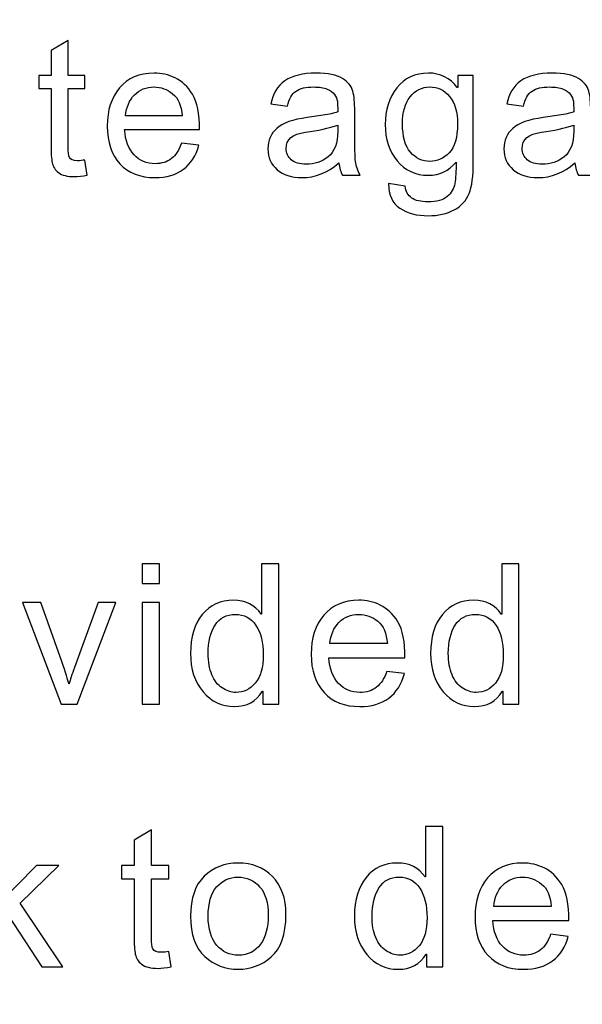
# Model space of a CAD drawing. Units: millimetres. Extents: x -270 to 274, y -209 to 193.
# Drawn here: x -45 to -19, y -128 to -82 of the extents above; entities that cross this region are included whole.
import ezdxf

# ---------------------------------------------------------------- set-up
doc = ezdxf.new("R2010")
doc.units = ezdxf.units.MM
doc.header["$MEASUREMENT"] = 0
doc.layers.add('layer 1', color=7, linetype='Continuous')

msp = doc.modelspace()

# ---------------------------------------------------------------- linework, layer by layer
at = {"layer": 'layer 1', "color": 242, "lineweight": 211}
msp.add_open_spline([(-241.7279, 193.3047), (-241.7279, 193.3047), (246.0884, 193.3047), (246.0884, 193.3047), (246.0884, 193.3047), (261.6989, 193.3047), (274.4709, 180.8684), (274.4709, 165.668), (274.4709, 165.668), (274.4709, 165.668), (274.4709, -181.0587), (274.4709, -181.0587), (274.4709, -181.0587), (274.4709, -196.259), (261.6989, -208.6954), (246.0884, -208.6954), (246.0884, -208.6954), (246.0884, -208.6954), (-241.7279, -208.6954), (-241.7279, -208.6954), (-241.7279, -208.6954), (-257.3387, -208.6954), (-270.1104, -196.259), (-270.1104, -181.0587), (-270.1104, -181.0587), (-270.1104, -181.0587), (-270.1104, 165.668), (-270.1104, 165.668), (-270.1104, 165.668), (-270.1104, 180.8684), (-257.3387, 193.3047), (-241.7279, 193.3047)], degree=3, knots=[0, 0, 0, 0, 0.1111111, 0.1111111, 0.1111111, 0.1111111, 0.2222222, 0.2222222, 0.2222222, 0.2222222, 0.3333333, 0.3333333, 0.3333333, 0.3333333, 0.4444444, 0.4444444, 0.4444444, 0.4444444, 0.5555556, 0.5555556, 0.5555556, 0.5555556, 0.6666667, 0.6666667, 0.6666667, 0.6666667, 0.7777778, 0.7777778, 0.7777778, 0.7777778, 1, 1, 1, 1], dxfattribs=at)
at = {"layer": 'layer 1', "color": 250}
for points, knots in [([(-42.0716, -89.546), (-42.3038, -89.5906), (-42.5002, -89.6174), (-42.6609, -89.6174), (-42.6609, -89.6174), (-43.0002, -89.6174), (-43.2502, -89.5549), (-43.4109, -89.4299), (-43.4109, -89.4299), (-43.5627, -89.3138), (-43.6609, -89.162), (-43.6966, -88.9746), (-43.6966, -88.9746), (-43.7323, -88.7871), (-43.7502, -88.5281), (-43.7502, -88.1978), (-43.7502, -88.1978), (-43.7502, -88.1978), (-43.7502, -85.5371), (-43.7502, -85.5371), (-43.7502, -85.5371), (-43.7502, -85.5371), (-44.3216, -85.5371), (-44.3216, -85.5371), (-44.3216, -85.5371), (-44.3216, -85.5371), (-44.3216, -84.93), (-44.3216, -84.93), (-44.3216, -84.93), (-44.3216, -84.93), (-43.7502, -84.93), (-43.7502, -84.93), (-43.7502, -84.93), (-43.7502, -84.93), (-43.7502, -83.7782), (-43.7502, -83.7782), (-43.7502, -83.7782), (-43.7502, -83.7782), (-42.9645, -83.305), (-42.9645, -83.305), (-42.9645, -83.305), (-42.9645, -83.305), (-42.9645, -84.93), (-42.9645, -84.93), (-42.9645, -84.93), (-42.9645, -84.93), (-42.1788, -84.93), (-42.1788, -84.93), (-42.1788, -84.93), (-42.1788, -84.93), (-42.1788, -85.5371), (-42.1788, -85.5371), (-42.1788, -85.5371), (-42.1788, -85.5371), (-42.9645, -85.5371), (-42.9645, -85.5371), (-42.9645, -85.5371), (-42.9645, -85.5371), (-42.9645, -88.2424), (-42.9645, -88.2424), (-42.9645, -88.2424), (-42.9645, -88.4746), (-42.9377, -88.6353), (-42.8931, -88.7335), (-42.8931, -88.7335), (-42.8484, -88.8317), (-42.7234, -88.8853), (-42.527, -88.8853), (-42.527, -88.8853), (-42.4109, -88.8853), (-42.2949, -88.8674), (-42.1788, -88.8496), (-42.1788, -88.8496), (-42.1788, -88.8496), (-42.0716, -89.546), (-42.0716, -89.546)], [0, 0, 0, 0, 0.05, 0.05, 0.05, 0.05, 0.1, 0.1, 0.1, 0.1, 0.15, 0.15, 0.15, 0.15, 0.2, 0.2, 0.2, 0.2, 0.25, 0.25, 0.25, 0.25, 0.3, 0.3, 0.3, 0.3, 0.35, 0.35, 0.35, 0.35, 0.4, 0.4, 0.4, 0.4, 0.45, 0.45, 0.45, 0.45, 0.5, 0.5, 0.5, 0.5, 0.55, 0.55, 0.55, 0.55, 0.6, 0.6, 0.6, 0.6, 0.65, 0.65, 0.65, 0.65, 0.7, 0.7, 0.7, 0.7, 0.75, 0.75, 0.75, 0.75, 0.8, 0.8, 0.8, 0.8, 0.85, 0.85, 0.85, 0.85, 0.9, 0.9, 0.9, 0.9, 1, 1, 1, 1]), ([(-36.8808, -87.4389), (-36.8808, -87.4389), (-40.345, -87.4389), (-40.345, -87.4389), (-40.345, -87.4389), (-40.3093, -87.9478), (-40.1665, -88.3406), (-39.9075, -88.6085), (-39.9075, -88.6085), (-39.6486, -88.8853), (-39.3183, -89.0192), (-38.9343, -89.0192), (-38.9343, -89.0192), (-38.6308, -89.0192), (-38.3808, -88.9388), (-38.1754, -88.7781), (-38.1754, -88.7781), (-37.979, -88.6263), (-37.8183, -88.3853), (-37.7111, -88.0638), (-37.7111, -88.0638), (-37.7111, -88.0638), (-36.9076, -88.1621), (-36.9076, -88.1621), (-36.9076, -88.1621), (-37.0326, -88.6442), (-37.2736, -89.0192), (-37.6219, -89.2781), (-37.6219, -89.2781), (-37.9701, -89.537), (-38.4076, -89.662), (-38.9343, -89.662), (-38.9343, -89.662), (-39.6308, -89.662), (-40.1665, -89.4478), (-40.5593, -89.0281), (-40.5593, -89.0281), (-40.9522, -88.5996), (-41.1486, -88.0192), (-41.1486, -87.2781), (-41.1486, -87.2781), (-41.1486, -86.546), (-40.9611, -85.9567), (-40.5772, -85.5014), (-40.5772, -85.5014), (-40.2022, -85.055), (-39.6665, -84.8228), (-38.979, -84.8228), (-38.979, -84.8228), (-38.6397, -84.8228), (-38.3183, -84.8942), (-38.0058, -85.046), (-38.0058, -85.046), (-37.6933, -85.1978), (-37.4254, -85.4478), (-37.2022, -85.8049), (-37.2022, -85.8049), (-36.9879, -86.1621), (-36.8808, -86.7067), (-36.8808, -87.4389)], [0, 0, 0, 0, 0.0625, 0.0625, 0.0625, 0.0625, 0.125, 0.125, 0.125, 0.125, 0.1875, 0.1875, 0.1875, 0.1875, 0.25, 0.25, 0.25, 0.25, 0.3125, 0.3125, 0.3125, 0.3125, 0.375, 0.375, 0.375, 0.375, 0.4375, 0.4375, 0.4375, 0.4375, 0.5, 0.5, 0.5, 0.5, 0.5625, 0.5625, 0.5625, 0.5625, 0.625, 0.625, 0.625, 0.625, 0.6875, 0.6875, 0.6875, 0.6875, 0.75, 0.75, 0.75, 0.75, 0.8125, 0.8125, 0.8125, 0.8125, 0.875, 0.875, 0.875, 0.875, 1, 1, 1, 1]), ([(-29.4434, -89.5549), (-29.4434, -89.5549), (-30.2648, -89.5549), (-30.2648, -89.5549), (-30.2648, -89.5549), (-30.3452, -89.412), (-30.3988, -89.2156), (-30.4255, -88.9835), (-30.4255, -88.9835), (-30.9523, -89.4388), (-31.5237, -89.662), (-32.1309, -89.662), (-32.1309, -89.662), (-32.6219, -89.662), (-33.0059, -89.537), (-33.2827, -89.296), (-33.2827, -89.296), (-33.5684, -89.0549), (-33.7112, -88.7335), (-33.7112, -88.3317), (-33.7112, -88.3317), (-33.7112, -87.9478), (-33.5773, -87.6264), (-33.3005, -87.3853), (-33.3005, -87.3853), (-33.0327, -87.1353), (-32.5594, -86.9656), (-31.8898, -86.8853), (-31.8898, -86.8853), (-31.8898, -86.8853), (-31.1577, -86.7782), (-31.1577, -86.7782), (-31.1577, -86.7782), (-30.8809, -86.7335), (-30.6577, -86.6799), (-30.4791, -86.6174), (-30.4791, -86.6174), (-30.4791, -86.3764), (-30.488, -86.2157), (-30.497, -86.1174), (-30.497, -86.1174), (-30.5148, -86.0192), (-30.5595, -85.921), (-30.6309, -85.8139), (-30.6309, -85.8139), (-30.7023, -85.7067), (-30.8184, -85.6264), (-30.9702, -85.5639), (-30.9702, -85.5639), (-31.1309, -85.4925), (-31.3363, -85.4657), (-31.6041, -85.4657), (-31.6041, -85.4657), (-31.9434, -85.4657), (-32.2112, -85.5282), (-32.4077, -85.6532), (-32.4077, -85.6532), (-32.6041, -85.7782), (-32.738, -86.0103), (-32.8094, -86.3496), (-32.8094, -86.3496), (-32.8094, -86.3496), (-33.5773, -86.2514), (-33.5773, -86.2514), (-33.5773, -86.2514), (-33.488, -85.7782), (-33.2737, -85.421), (-32.9255, -85.18), (-32.9255, -85.18), (-32.5773, -84.9389), (-32.0952, -84.8228), (-31.488, -84.8228), (-31.488, -84.8228), (-30.9345, -84.8228), (-30.5238, -84.9032), (-30.2648, -85.0728), (-30.2648, -85.0728), (-30.0059, -85.2335), (-29.8452, -85.43), (-29.7827, -85.6621), (-29.7827, -85.6621), (-29.7202, -85.8942), (-29.6934, -86.1978), (-29.6934, -86.5639), (-29.6934, -86.5639), (-29.6934, -86.5639), (-29.6934, -87.6174), (-29.6934, -87.6174), (-29.6934, -87.6174), (-29.6934, -88.2603), (-29.6845, -88.6888), (-29.6577, -88.9121), (-29.6577, -88.9121), (-29.6309, -89.1263), (-29.5595, -89.3406), (-29.4434, -89.5549)], [0, 0, 0, 0, 0.04, 0.04, 0.04, 0.04, 0.08, 0.08, 0.08, 0.08, 0.12, 0.12, 0.12, 0.12, 0.16, 0.16, 0.16, 0.16, 0.2, 0.2, 0.2, 0.2, 0.24, 0.24, 0.24, 0.24, 0.28, 0.28, 0.28, 0.28, 0.32, 0.32, 0.32, 0.32, 0.36, 0.36, 0.36, 0.36, 0.4, 0.4, 0.4, 0.4, 0.44, 0.44, 0.44, 0.44, 0.48, 0.48, 0.48, 0.48, 0.52, 0.52, 0.52, 0.52, 0.56, 0.56, 0.56, 0.56, 0.6, 0.6, 0.6, 0.6, 0.64, 0.64, 0.64, 0.64, 0.68, 0.68, 0.68, 0.68, 0.72, 0.72, 0.72, 0.72, 0.76, 0.76, 0.76, 0.76, 0.8, 0.8, 0.8, 0.8, 0.84, 0.84, 0.84, 0.84, 0.88, 0.88, 0.88, 0.88, 0.92, 0.92, 0.92, 0.92, 1, 1, 1, 1]), ([(-24.2051, -88.9299), (-24.2051, -89.5906), (-24.2676, -90.0817), (-24.4016, -90.4031), (-24.4016, -90.4031), (-24.5266, -90.7245), (-24.7587, -90.9835), (-25.098, -91.162), (-25.098, -91.162), (-25.4283, -91.3406), (-25.8301, -91.4299), (-26.2944, -91.4299), (-26.2944, -91.4299), (-26.8212, -91.4299), (-27.2497, -91.3138), (-27.6069, -91.0817), (-27.6069, -91.0817), (-27.9551, -90.8495), (-28.1247, -90.4656), (-28.1247, -89.9388), (-28.1247, -89.9388), (-28.1247, -89.9388), (-27.3658, -90.0549), (-27.3658, -90.0549), (-27.3658, -90.0549), (-27.3301, -90.3049), (-27.2319, -90.4835), (-27.0533, -90.6085), (-27.0533, -90.6085), (-26.8837, -90.7245), (-26.6337, -90.787), (-26.3033, -90.787), (-26.3033, -90.787), (-25.8926, -90.787), (-25.598, -90.7067), (-25.4105, -90.537), (-25.4105, -90.537), (-25.223, -90.3763), (-25.1069, -90.171), (-25.0623, -89.9388), (-25.0623, -89.9388), (-25.0176, -89.6978), (-24.9998, -89.3674), (-24.9998, -88.9478), (-24.9998, -88.9478), (-25.339, -89.3495), (-25.7676, -89.5549), (-26.2855, -89.5549), (-26.2855, -89.5549), (-26.8837, -89.5549), (-27.3747, -89.3317), (-27.7319, -88.8853), (-27.7319, -88.8853), (-28.0979, -88.4388), (-28.2854, -87.8853), (-28.2854, -87.2067), (-28.2854, -87.2067), (-28.2854, -86.5282), (-28.1069, -85.9567), (-27.7497, -85.5014), (-27.7497, -85.5014), (-27.3926, -85.055), (-26.9015, -84.8228), (-26.2765, -84.8228), (-26.2765, -84.8228), (-25.7319, -84.8228), (-25.2855, -85.046), (-24.9462, -85.4835), (-24.9462, -85.4835), (-24.9462, -85.4835), (-24.9283, -85.4835), (-24.9283, -85.4835), (-24.9283, -85.4835), (-24.9283, -85.4835), (-24.9283, -84.93), (-24.9283, -84.93), (-24.9283, -84.93), (-24.9283, -84.93), (-24.2051, -84.93), (-24.2051, -84.93), (-24.2051, -84.93), (-24.2051, -84.93), (-24.2051, -88.9299), (-24.2051, -88.9299)], [0, 0, 0, 0, 0.0454545, 0.0454545, 0.0454545, 0.0454545, 0.0909091, 0.0909091, 0.0909091, 0.0909091, 0.1363636, 0.1363636, 0.1363636, 0.1363636, 0.1818182, 0.1818182, 0.1818182, 0.1818182, 0.2272727, 0.2272727, 0.2272727, 0.2272727, 0.2727273, 0.2727273, 0.2727273, 0.2727273, 0.3181818, 0.3181818, 0.3181818, 0.3181818, 0.3636364, 0.3636364, 0.3636364, 0.3636364, 0.4090909, 0.4090909, 0.4090909, 0.4090909, 0.4545455, 0.4545455, 0.4545455, 0.4545455, 0.5, 0.5, 0.5, 0.5, 0.5454545, 0.5454545, 0.5454545, 0.5454545, 0.5909091, 0.5909091, 0.5909091, 0.5909091, 0.6363636, 0.6363636, 0.6363636, 0.6363636, 0.6818182, 0.6818182, 0.6818182, 0.6818182, 0.7272727, 0.7272727, 0.7272727, 0.7272727, 0.7727273, 0.7727273, 0.7727273, 0.7727273, 0.8181818, 0.8181818, 0.8181818, 0.8181818, 0.8636364, 0.8636364, 0.8636364, 0.8636364, 0.9090909, 0.9090909, 0.9090909, 0.9090909, 1, 1, 1, 1]), ([(-18.5202, -89.5549), (-18.5202, -89.5549), (-19.3416, -89.5549), (-19.3416, -89.5549), (-19.3416, -89.5549), (-19.422, -89.412), (-19.4756, -89.2156), (-19.5023, -88.9835), (-19.5023, -88.9835), (-20.0291, -89.4388), (-20.6005, -89.662), (-21.2077, -89.662), (-21.2077, -89.662), (-21.6987, -89.662), (-22.0827, -89.537), (-22.3595, -89.296), (-22.3595, -89.296), (-22.6452, -89.0549), (-22.788, -88.7335), (-22.788, -88.3317), (-22.788, -88.3317), (-22.788, -87.9478), (-22.6541, -87.6264), (-22.3773, -87.3853), (-22.3773, -87.3853), (-22.1095, -87.1353), (-21.6362, -86.9656), (-20.9666, -86.8853), (-20.9666, -86.8853), (-20.9666, -86.8853), (-20.2345, -86.7782), (-20.2345, -86.7782), (-20.2345, -86.7782), (-19.9577, -86.7335), (-19.7345, -86.6799), (-19.5559, -86.6174), (-19.5559, -86.6174), (-19.5559, -86.3764), (-19.5648, -86.2157), (-19.5738, -86.1174), (-19.5738, -86.1174), (-19.5916, -86.0192), (-19.6363, -85.921), (-19.7077, -85.8139), (-19.7077, -85.8139), (-19.7791, -85.7067), (-19.8952, -85.6264), (-20.047, -85.5639), (-20.047, -85.5639), (-20.2077, -85.4925), (-20.4131, -85.4657), (-20.6809, -85.4657), (-20.6809, -85.4657), (-21.0202, -85.4657), (-21.288, -85.5282), (-21.4845, -85.6532), (-21.4845, -85.6532), (-21.6809, -85.7782), (-21.8148, -86.0103), (-21.8862, -86.3496), (-21.8862, -86.3496), (-21.8862, -86.3496), (-22.6541, -86.2514), (-22.6541, -86.2514), (-22.6541, -86.2514), (-22.5648, -85.7782), (-22.3505, -85.421), (-22.0023, -85.18), (-22.0023, -85.18), (-21.6541, -84.9389), (-21.172, -84.8228), (-20.5648, -84.8228), (-20.5648, -84.8228), (-20.0113, -84.8228), (-19.6006, -84.9032), (-19.3416, -85.0728), (-19.3416, -85.0728), (-19.0827, -85.2335), (-18.922, -85.43), (-18.8595, -85.6621), (-18.8595, -85.6621), (-18.797, -85.8942), (-18.7702, -86.1978), (-18.7702, -86.5639), (-18.7702, -86.5639), (-18.7702, -86.5639), (-18.7702, -87.6174), (-18.7702, -87.6174), (-18.7702, -87.6174), (-18.7702, -88.2603), (-18.7613, -88.6888), (-18.7345, -88.9121), (-18.7345, -88.9121), (-18.7077, -89.1263), (-18.6363, -89.3406), (-18.5202, -89.5549)], [0, 0, 0, 0, 0.04, 0.04, 0.04, 0.04, 0.08, 0.08, 0.08, 0.08, 0.12, 0.12, 0.12, 0.12, 0.16, 0.16, 0.16, 0.16, 0.2, 0.2, 0.2, 0.2, 0.24, 0.24, 0.24, 0.24, 0.28, 0.28, 0.28, 0.28, 0.32, 0.32, 0.32, 0.32, 0.36, 0.36, 0.36, 0.36, 0.4, 0.4, 0.4, 0.4, 0.44, 0.44, 0.44, 0.44, 0.48, 0.48, 0.48, 0.48, 0.52, 0.52, 0.52, 0.52, 0.56, 0.56, 0.56, 0.56, 0.6, 0.6, 0.6, 0.6, 0.64, 0.64, 0.64, 0.64, 0.68, 0.68, 0.68, 0.68, 0.72, 0.72, 0.72, 0.72, 0.76, 0.76, 0.76, 0.76, 0.8, 0.8, 0.8, 0.8, 0.84, 0.84, 0.84, 0.84, 0.88, 0.88, 0.88, 0.88, 0.92, 0.92, 0.92, 0.92, 1, 1, 1, 1]), ([(-37.6844, -86.796), (-37.7201, -86.3228), (-37.8629, -85.9835), (-38.1218, -85.7782), (-38.1218, -85.7782), (-38.3808, -85.5728), (-38.6665, -85.4657), (-38.979, -85.4657), (-38.979, -85.4657), (-39.345, -85.4657), (-39.6486, -85.5907), (-39.8897, -85.8317), (-39.8897, -85.8317), (-40.1218, -86.0817), (-40.2647, -86.4032), (-40.3004, -86.796), (-40.3004, -86.796), (-40.3004, -86.796), (-37.6844, -86.796), (-37.6844, -86.796)], [0, 0, 0, 0, 0.1666667, 0.1666667, 0.1666667, 0.1666667, 0.3333333, 0.3333333, 0.3333333, 0.3333333, 0.5, 0.5, 0.5, 0.5, 0.6666667, 0.6666667, 0.6666667, 0.6666667, 1, 1, 1, 1]), ([(-26.214, -88.9121), (-25.8748, -88.9121), (-25.5801, -88.7781), (-25.3212, -88.5103), (-25.3212, -88.5103), (-25.0623, -88.2513), (-24.9373, -87.8049), (-24.9373, -87.1799), (-24.9373, -87.1799), (-24.9373, -86.6264), (-25.0623, -86.2067), (-25.3033, -85.9032), (-25.3033, -85.9032), (-25.5533, -85.6085), (-25.8569, -85.4657), (-26.223, -85.4657), (-26.223, -85.4657), (-26.589, -85.4657), (-26.8926, -85.6175), (-27.1337, -85.921), (-27.1337, -85.921), (-27.3658, -86.2246), (-27.4819, -86.6353), (-27.4819, -87.1621), (-27.4819, -87.1621), (-27.4819, -87.7692), (-27.3569, -88.2156), (-27.1158, -88.4924), (-27.1158, -88.4924), (-26.8658, -88.7692), (-26.5712, -88.9121), (-26.214, -88.9121)], [0, 0, 0, 0, 0.1111111, 0.1111111, 0.1111111, 0.1111111, 0.2222222, 0.2222222, 0.2222222, 0.2222222, 0.3333333, 0.3333333, 0.3333333, 0.3333333, 0.4444444, 0.4444444, 0.4444444, 0.4444444, 0.5555556, 0.5555556, 0.5555556, 0.5555556, 0.6666667, 0.6666667, 0.6666667, 0.6666667, 0.7777778, 0.7777778, 0.7777778, 0.7777778, 1, 1, 1, 1]), ([(-30.4791, -87.5192), (-30.4791, -87.5192), (-30.4791, -87.2335), (-30.4791, -87.2335), (-30.4791, -87.2335), (-30.8898, -87.3674), (-31.3898, -87.4835), (-31.9791, -87.5639), (-31.9791, -87.5639), (-32.5773, -87.6353), (-32.8719, -87.8942), (-32.8719, -88.3138), (-32.8719, -88.3138), (-32.8719, -88.5281), (-32.7916, -88.6978), (-32.6309, -88.8406), (-32.6309, -88.8406), (-32.4702, -88.9746), (-32.247, -89.046), (-31.9434, -89.046), (-31.9434, -89.046), (-31.5595, -89.046), (-31.2202, -88.9299), (-30.9255, -88.6978), (-30.9255, -88.6978), (-30.6309, -88.4656), (-30.4791, -88.0728), (-30.4791, -87.5192)], [0, 0, 0, 0, 0.125, 0.125, 0.125, 0.125, 0.25, 0.25, 0.25, 0.25, 0.375, 0.375, 0.375, 0.375, 0.5, 0.5, 0.5, 0.5, 0.625, 0.625, 0.625, 0.625, 0.75, 0.75, 0.75, 0.75, 1, 1, 1, 1]), ([(-19.5559, -87.5192), (-19.5559, -87.5192), (-19.5559, -87.2335), (-19.5559, -87.2335), (-19.5559, -87.2335), (-19.9666, -87.3674), (-20.4666, -87.4835), (-21.0559, -87.5639), (-21.0559, -87.5639), (-21.6541, -87.6353), (-21.9487, -87.8942), (-21.9487, -88.3138), (-21.9487, -88.3138), (-21.9487, -88.5281), (-21.8684, -88.6978), (-21.7077, -88.8406), (-21.7077, -88.8406), (-21.547, -88.9746), (-21.3238, -89.046), (-21.0202, -89.046), (-21.0202, -89.046), (-20.6363, -89.046), (-20.297, -88.9299), (-20.0023, -88.6978), (-20.0023, -88.6978), (-19.7077, -88.4656), (-19.5559, -88.0728), (-19.5559, -87.5192)], [0, 0, 0, 0, 0.125, 0.125, 0.125, 0.125, 0.25, 0.25, 0.25, 0.25, 0.375, 0.375, 0.375, 0.375, 0.5, 0.5, 0.5, 0.5, 0.625, 0.625, 0.625, 0.625, 0.75, 0.75, 0.75, 0.75, 1, 1, 1, 1]), ([(-38.736, -108.4589), (-38.736, -108.4589), (-39.5354, -108.4589), (-39.5354, -108.4589), (-39.5354, -108.4589), (-39.5354, -108.4589), (-39.5354, -107.5505), (-39.5354, -107.5505), (-39.5354, -107.5505), (-39.5354, -107.5505), (-38.736, -107.5505), (-38.736, -107.5505), (-38.736, -107.5505), (-38.736, -107.5505), (-38.736, -108.4589), (-38.736, -108.4589)], [0, 0, 0, 0, 0.2, 0.2, 0.2, 0.2, 0.4, 0.4, 0.4, 0.4, 0.6, 0.6, 0.6, 0.6, 1, 1, 1, 1]), ([(-33.2063, -114.0547), (-33.2063, -114.0547), (-33.9512, -114.0547), (-33.9512, -114.0547), (-33.9512, -114.0547), (-33.9512, -114.0547), (-33.9512, -113.4552), (-33.9512, -113.4552), (-33.9512, -113.4552), (-33.9512, -113.4552), (-33.9693, -113.4552), (-33.9693, -113.4552), (-33.9693, -113.4552), (-34.26, -113.9275), (-34.687, -114.1637), (-35.2683, -114.1637), (-35.2683, -114.1637), (-35.8497, -114.1637), (-36.3312, -113.9366), (-36.7127, -113.4824), (-36.7127, -113.4824), (-37.1033, -113.0191), (-37.2941, -112.4287), (-37.2941, -111.7019), (-37.2941, -111.7019), (-37.2941, -110.9389), (-37.1124, -110.3393), (-36.749, -109.9033), (-36.749, -109.9033), (-36.3857, -109.4582), (-35.9042, -109.2402), (-35.3047, -109.2402), (-35.3047, -109.2402), (-34.7415, -109.2402), (-34.3145, -109.4582), (-34.0238, -109.8851), (-34.0238, -109.8851), (-34.0238, -109.8851), (-34.0057, -109.8851), (-34.0057, -109.8851), (-34.0057, -109.8851), (-34.0057, -109.8851), (-34.0057, -107.5505), (-34.0057, -107.5505), (-34.0057, -107.5505), (-34.0057, -107.5505), (-33.2063, -107.5505), (-33.2063, -107.5505), (-33.2063, -107.5505), (-33.2063, -107.5505), (-33.2063, -114.0547), (-33.2063, -114.0547)], [0, 0, 0, 0, 0.0714286, 0.0714286, 0.0714286, 0.0714286, 0.1428571, 0.1428571, 0.1428571, 0.1428571, 0.2142857, 0.2142857, 0.2142857, 0.2142857, 0.2857143, 0.2857143, 0.2857143, 0.2857143, 0.3571429, 0.3571429, 0.3571429, 0.3571429, 0.4285714, 0.4285714, 0.4285714, 0.4285714, 0.5, 0.5, 0.5, 0.5, 0.5714286, 0.5714286, 0.5714286, 0.5714286, 0.6428571, 0.6428571, 0.6428571, 0.6428571, 0.7142857, 0.7142857, 0.7142857, 0.7142857, 0.7857143, 0.7857143, 0.7857143, 0.7857143, 0.8571429, 0.8571429, 0.8571429, 0.8571429, 1, 1, 1, 1]), ([(-22.0922, -114.0547), (-22.0922, -114.0547), (-22.8371, -114.0547), (-22.8371, -114.0547), (-22.8371, -114.0547), (-22.8371, -114.0547), (-22.8371, -113.4552), (-22.8371, -113.4552), (-22.8371, -113.4552), (-22.8371, -113.4552), (-22.8552, -113.4552), (-22.8552, -113.4552), (-22.8552, -113.4552), (-23.1459, -113.9275), (-23.5729, -114.1637), (-24.1542, -114.1637), (-24.1542, -114.1637), (-24.7356, -114.1637), (-25.2171, -113.9366), (-25.5986, -113.4824), (-25.5986, -113.4824), (-25.9892, -113.0191), (-26.18, -112.4287), (-26.18, -111.7019), (-26.18, -111.7019), (-26.18, -110.9389), (-25.9983, -110.3393), (-25.6349, -109.9033), (-25.6349, -109.9033), (-25.2716, -109.4582), (-24.7901, -109.2402), (-24.1906, -109.2402), (-24.1906, -109.2402), (-23.6274, -109.2402), (-23.2004, -109.4582), (-22.9097, -109.8851), (-22.9097, -109.8851), (-22.9097, -109.8851), (-22.8916, -109.8851), (-22.8916, -109.8851), (-22.8916, -109.8851), (-22.8916, -109.8851), (-22.8916, -107.5505), (-22.8916, -107.5505), (-22.8916, -107.5505), (-22.8916, -107.5505), (-22.0922, -107.5505), (-22.0922, -107.5505), (-22.0922, -107.5505), (-22.0922, -107.5505), (-22.0922, -114.0547), (-22.0922, -114.0547)], [0, 0, 0, 0, 0.0714286, 0.0714286, 0.0714286, 0.0714286, 0.1428571, 0.1428571, 0.1428571, 0.1428571, 0.2142857, 0.2142857, 0.2142857, 0.2142857, 0.2857143, 0.2857143, 0.2857143, 0.2857143, 0.3571429, 0.3571429, 0.3571429, 0.3571429, 0.4285714, 0.4285714, 0.4285714, 0.4285714, 0.5, 0.5, 0.5, 0.5, 0.5714286, 0.5714286, 0.5714286, 0.5714286, 0.6428571, 0.6428571, 0.6428571, 0.6428571, 0.7142857, 0.7142857, 0.7142857, 0.7142857, 0.7857143, 0.7857143, 0.7857143, 0.7857143, 0.8571429, 0.8571429, 0.8571429, 0.8571429, 1, 1, 1, 1]), ([(-40.7579, -109.3492), (-40.7579, -109.3492), (-42.5384, -114.0547), (-42.5384, -114.0547), (-42.5384, -114.0547), (-42.5384, -114.0547), (-43.2833, -114.0547), (-43.2833, -114.0547), (-43.2833, -114.0547), (-43.2833, -114.0547), (-45.0728, -109.3492), (-45.0728, -109.3492), (-45.0728, -109.3492), (-45.0728, -109.3492), (-44.228, -109.3492), (-44.228, -109.3492), (-44.228, -109.3492), (-44.228, -109.3492), (-43.256, -112.0744), (-43.256, -112.0744), (-43.256, -112.0744), (-43.0743, -112.5831), (-42.9653, -112.9374), (-42.929, -113.119), (-42.929, -113.119), (-42.929, -113.119), (-42.9108, -113.119), (-42.9108, -113.119), (-42.9108, -113.119), (-42.8654, -112.9283), (-42.7836, -112.6739), (-42.6655, -112.356), (-42.6655, -112.356), (-42.6655, -112.356), (-41.5755, -109.3492), (-41.5755, -109.3492), (-41.5755, -109.3492), (-41.5755, -109.3492), (-40.7579, -109.3492), (-40.7579, -109.3492)], [0, 0, 0, 0, 0.0909091, 0.0909091, 0.0909091, 0.0909091, 0.1818182, 0.1818182, 0.1818182, 0.1818182, 0.2727273, 0.2727273, 0.2727273, 0.2727273, 0.3636364, 0.3636364, 0.3636364, 0.3636364, 0.4545455, 0.4545455, 0.4545455, 0.4545455, 0.5454545, 0.5454545, 0.5454545, 0.5454545, 0.6363636, 0.6363636, 0.6363636, 0.6363636, 0.7272727, 0.7272727, 0.7272727, 0.7272727, 0.8181818, 0.8181818, 0.8181818, 0.8181818, 1, 1, 1, 1]), ([(-38.736, -114.0547), (-38.736, -114.0547), (-39.5354, -114.0547), (-39.5354, -114.0547), (-39.5354, -114.0547), (-39.5354, -114.0547), (-39.5354, -109.3492), (-39.5354, -109.3492), (-39.5354, -109.3492), (-39.5354, -109.3492), (-38.736, -109.3492), (-38.736, -109.3492), (-38.736, -109.3492), (-38.736, -109.3492), (-38.736, -114.0547), (-38.736, -114.0547)], [0, 0, 0, 0, 0.2, 0.2, 0.2, 0.2, 0.4, 0.4, 0.4, 0.4, 0.6, 0.6, 0.6, 0.6, 1, 1, 1, 1]), ([(-27.3677, -111.9018), (-27.3677, -111.9018), (-30.8923, -111.9018), (-30.8923, -111.9018), (-30.8923, -111.9018), (-30.8559, -112.4196), (-30.7106, -112.8193), (-30.4471, -113.0918), (-30.4471, -113.0918), (-30.1837, -113.3734), (-29.8476, -113.5097), (-29.457, -113.5097), (-29.457, -113.5097), (-29.1481, -113.5097), (-28.8938, -113.4279), (-28.6848, -113.2644), (-28.6848, -113.2644), (-28.485, -113.11), (-28.3215, -112.8647), (-28.2125, -112.5377), (-28.2125, -112.5377), (-28.2125, -112.5377), (-27.3949, -112.6376), (-27.3949, -112.6376), (-27.3949, -112.6376), (-27.5221, -113.1281), (-27.7674, -113.5097), (-28.1216, -113.7731), (-28.1216, -113.7731), (-28.4759, -114.0365), (-28.921, -114.1637), (-29.457, -114.1637), (-29.457, -114.1637), (-30.1655, -114.1637), (-30.7106, -113.9457), (-31.1103, -113.5187), (-31.1103, -113.5187), (-31.51, -113.0827), (-31.7098, -112.4922), (-31.7098, -111.7383), (-31.7098, -111.7383), (-31.7098, -110.9934), (-31.5191, -110.3938), (-31.1284, -109.9306), (-31.1284, -109.9306), (-30.7469, -109.4763), (-30.2019, -109.2402), (-29.5024, -109.2402), (-29.5024, -109.2402), (-29.1572, -109.2402), (-28.8302, -109.3128), (-28.5122, -109.4673), (-28.5122, -109.4673), (-28.1943, -109.6217), (-27.9218, -109.876), (-27.6947, -110.2394), (-27.6947, -110.2394), (-27.4767, -110.6028), (-27.3677, -111.1569), (-27.3677, -111.9018)], [0, 0, 0, 0, 0.0625, 0.0625, 0.0625, 0.0625, 0.125, 0.125, 0.125, 0.125, 0.1875, 0.1875, 0.1875, 0.1875, 0.25, 0.25, 0.25, 0.25, 0.3125, 0.3125, 0.3125, 0.3125, 0.375, 0.375, 0.375, 0.375, 0.4375, 0.4375, 0.4375, 0.4375, 0.5, 0.5, 0.5, 0.5, 0.5625, 0.5625, 0.5625, 0.5625, 0.625, 0.625, 0.625, 0.625, 0.6875, 0.6875, 0.6875, 0.6875, 0.75, 0.75, 0.75, 0.75, 0.8125, 0.8125, 0.8125, 0.8125, 0.875, 0.875, 0.875, 0.875, 1, 1, 1, 1]), ([(-35.1866, -113.5097), (-34.8323, -113.5097), (-34.5416, -113.3643), (-34.2963, -113.0736), (-34.2963, -113.0736), (-34.0511, -112.792), (-33.933, -112.356), (-33.933, -111.7746), (-33.933, -111.7746), (-33.933, -111.2023), (-34.042, -110.739), (-34.2691, -110.4029), (-34.2691, -110.4029), (-34.4871, -110.0668), (-34.8051, -109.8942), (-35.2229, -109.8942), (-35.2229, -109.8942), (-35.6317, -109.8942), (-35.9496, -110.0577), (-36.1586, -110.3938), (-36.1586, -110.3938), (-36.3675, -110.7209), (-36.4765, -111.166), (-36.4765, -111.7019), (-36.4765, -111.7019), (-36.4765, -112.0925), (-36.422, -112.4196), (-36.3039, -112.6921), (-36.3039, -112.6921), (-36.1949, -112.9646), (-36.0314, -113.1645), (-35.8315, -113.3007), (-35.8315, -113.3007), (-35.6226, -113.437), (-35.4137, -113.5097), (-35.1866, -113.5097)], [0, 0, 0, 0, 0.1, 0.1, 0.1, 0.1, 0.2, 0.2, 0.2, 0.2, 0.3, 0.3, 0.3, 0.3, 0.4, 0.4, 0.4, 0.4, 0.5, 0.5, 0.5, 0.5, 0.6, 0.6, 0.6, 0.6, 0.7, 0.7, 0.7, 0.7, 0.8, 0.8, 0.8, 0.8, 1, 1, 1, 1]), ([(-28.1852, -111.2477), (-28.2216, -110.7663), (-28.3669, -110.4211), (-28.6303, -110.2122), (-28.6303, -110.2122), (-28.8938, -110.0032), (-29.1845, -109.8942), (-29.5024, -109.8942), (-29.5024, -109.8942), (-29.8748, -109.8942), (-30.1837, -110.0214), (-30.429, -110.2667), (-30.429, -110.2667), (-30.6652, -110.521), (-30.8105, -110.848), (-30.8468, -111.2477), (-30.8468, -111.2477), (-30.8468, -111.2477), (-28.1852, -111.2477), (-28.1852, -111.2477)], [0, 0, 0, 0, 0.1666667, 0.1666667, 0.1666667, 0.1666667, 0.3333333, 0.3333333, 0.3333333, 0.3333333, 0.5, 0.5, 0.5, 0.5, 0.6666667, 0.6666667, 0.6666667, 0.6666667, 1, 1, 1, 1]), ([(-24.0725, -113.5097), (-23.7182, -113.5097), (-23.4275, -113.3643), (-23.1822, -113.0736), (-23.1822, -113.0736), (-22.937, -112.792), (-22.8189, -112.356), (-22.8189, -111.7746), (-22.8189, -111.7746), (-22.8189, -111.2023), (-22.9279, -110.739), (-23.155, -110.4029), (-23.155, -110.4029), (-23.373, -110.0668), (-23.691, -109.8942), (-24.1088, -109.8942), (-24.1088, -109.8942), (-24.5176, -109.8942), (-24.8355, -110.0577), (-25.0445, -110.3938), (-25.0445, -110.3938), (-25.2534, -110.7209), (-25.3624, -111.166), (-25.3624, -111.7019), (-25.3624, -111.7019), (-25.3624, -112.0925), (-25.3079, -112.4196), (-25.1898, -112.6921), (-25.1898, -112.6921), (-25.0808, -112.9646), (-24.9173, -113.1645), (-24.7174, -113.3007), (-24.7174, -113.3007), (-24.5085, -113.437), (-24.2996, -113.5097), (-24.0725, -113.5097)], [0, 0, 0, 0, 0.1, 0.1, 0.1, 0.1, 0.2, 0.2, 0.2, 0.2, 0.3, 0.3, 0.3, 0.3, 0.4, 0.4, 0.4, 0.4, 0.5, 0.5, 0.5, 0.5, 0.6, 0.6, 0.6, 0.6, 0.7, 0.7, 0.7, 0.7, 0.8, 0.8, 0.8, 0.8, 1, 1, 1, 1]), ([(-43.2012, -126.2259), (-43.2012, -126.2259), (-44.1823, -126.2259), (-44.1823, -126.2259), (-44.1823, -126.2259), (-44.1823, -126.2259), (-45.7447, -123.8186), (-45.7447, -123.8186), (-45.7447, -123.8186), (-45.7447, -123.8186), (-46.308, -124.3546), (-46.308, -124.3546), (-46.308, -124.3546), (-46.308, -124.3546), (-46.308, -126.2259), (-46.308, -126.2259), (-46.308, -126.2259), (-46.308, -126.2259), (-47.1074, -126.2259), (-47.1074, -126.2259), (-47.1074, -126.2259), (-47.1074, -126.2259), (-47.1074, -119.7217), (-47.1074, -119.7217), (-47.1074, -119.7217), (-47.1074, -119.7217), (-46.308, -119.7217), (-46.308, -119.7217), (-46.308, -119.7217), (-46.308, -119.7217), (-46.308, -123.428), (-46.308, -123.428), (-46.308, -123.428), (-46.308, -123.428), (-44.4185, -121.5204), (-44.4185, -121.5204), (-44.4185, -121.5204), (-44.4185, -121.5204), (-43.3829, -121.5204), (-43.3829, -121.5204), (-43.3829, -121.5204), (-43.3829, -121.5204), (-45.1815, -123.2645), (-45.1815, -123.2645), (-45.1815, -123.2645), (-45.1815, -123.2645), (-43.2012, -126.2259), (-43.2012, -126.2259)], [0, 0, 0, 0, 0.0769231, 0.0769231, 0.0769231, 0.0769231, 0.1538462, 0.1538462, 0.1538462, 0.1538462, 0.2307692, 0.2307692, 0.2307692, 0.2307692, 0.3076923, 0.3076923, 0.3076923, 0.3076923, 0.3846154, 0.3846154, 0.3846154, 0.3846154, 0.4615385, 0.4615385, 0.4615385, 0.4615385, 0.5384615, 0.5384615, 0.5384615, 0.5384615, 0.6153846, 0.6153846, 0.6153846, 0.6153846, 0.6923077, 0.6923077, 0.6923077, 0.6923077, 0.7692308, 0.7692308, 0.7692308, 0.7692308, 0.8461538, 0.8461538, 0.8461538, 0.8461538, 1, 1, 1, 1]), ([(-38.1959, -126.2168), (-38.4321, -126.2622), (-38.6319, -126.2895), (-38.7954, -126.2895), (-38.7954, -126.2895), (-39.1406, -126.2895), (-39.395, -126.2259), (-39.5585, -126.0987), (-39.5585, -126.0987), (-39.7129, -125.9806), (-39.8129, -125.8262), (-39.8492, -125.6354), (-39.8492, -125.6354), (-39.8855, -125.4447), (-39.9037, -125.1812), (-39.9037, -124.8451), (-39.9037, -124.8451), (-39.9037, -124.8451), (-39.9037, -122.1381), (-39.9037, -122.1381), (-39.9037, -122.1381), (-39.9037, -122.1381), (-40.4851, -122.1381), (-40.4851, -122.1381), (-40.4851, -122.1381), (-40.4851, -122.1381), (-40.4851, -121.5204), (-40.4851, -121.5204), (-40.4851, -121.5204), (-40.4851, -121.5204), (-39.9037, -121.5204), (-39.9037, -121.5204), (-39.9037, -121.5204), (-39.9037, -121.5204), (-39.9037, -120.3485), (-39.9037, -120.3485), (-39.9037, -120.3485), (-39.9037, -120.3485), (-39.1043, -119.8671), (-39.1043, -119.8671), (-39.1043, -119.8671), (-39.1043, -119.8671), (-39.1043, -121.5204), (-39.1043, -121.5204), (-39.1043, -121.5204), (-39.1043, -121.5204), (-38.3049, -121.5204), (-38.3049, -121.5204), (-38.3049, -121.5204), (-38.3049, -121.5204), (-38.3049, -122.1381), (-38.3049, -122.1381), (-38.3049, -122.1381), (-38.3049, -122.1381), (-39.1043, -122.1381), (-39.1043, -122.1381), (-39.1043, -122.1381), (-39.1043, -122.1381), (-39.1043, -124.8905), (-39.1043, -124.8905), (-39.1043, -124.8905), (-39.1043, -125.1267), (-39.077, -125.2902), (-39.0316, -125.3902), (-39.0316, -125.3902), (-38.9862, -125.4901), (-38.859, -125.5446), (-38.6592, -125.5446), (-38.6592, -125.5446), (-38.5411, -125.5446), (-38.423, -125.5264), (-38.3049, -125.5083), (-38.3049, -125.5083), (-38.3049, -125.5083), (-38.1959, -126.2168), (-38.1959, -126.2168)], [0, 0, 0, 0, 0.05, 0.05, 0.05, 0.05, 0.1, 0.1, 0.1, 0.1, 0.15, 0.15, 0.15, 0.15, 0.2, 0.2, 0.2, 0.2, 0.25, 0.25, 0.25, 0.25, 0.3, 0.3, 0.3, 0.3, 0.35, 0.35, 0.35, 0.35, 0.4, 0.4, 0.4, 0.4, 0.45, 0.45, 0.45, 0.45, 0.5, 0.5, 0.5, 0.5, 0.55, 0.55, 0.55, 0.55, 0.6, 0.6, 0.6, 0.6, 0.65, 0.65, 0.65, 0.65, 0.7, 0.7, 0.7, 0.7, 0.75, 0.75, 0.75, 0.75, 0.8, 0.8, 0.8, 0.8, 0.85, 0.85, 0.85, 0.85, 0.9, 0.9, 0.9, 0.9, 1, 1, 1, 1]), ([(-25.6214, -126.2259), (-25.6214, -126.2259), (-26.3663, -126.2259), (-26.3663, -126.2259), (-26.3663, -126.2259), (-26.3663, -126.2259), (-26.3663, -125.6264), (-26.3663, -125.6264), (-26.3663, -125.6264), (-26.3663, -125.6264), (-26.3844, -125.6264), (-26.3844, -125.6264), (-26.3844, -125.6264), (-26.6751, -126.0987), (-27.1021, -126.3349), (-27.6834, -126.3349), (-27.6834, -126.3349), (-28.2648, -126.3349), (-28.7463, -126.1078), (-29.1278, -125.6536), (-29.1278, -125.6536), (-29.5184, -125.1903), (-29.7092, -124.5999), (-29.7092, -123.8731), (-29.7092, -123.8731), (-29.7092, -123.1101), (-29.5275, -122.5105), (-29.1641, -122.0745), (-29.1641, -122.0745), (-28.8008, -121.6294), (-28.3193, -121.4114), (-27.7198, -121.4114), (-27.7198, -121.4114), (-27.1566, -121.4114), (-26.7296, -121.6294), (-26.4389, -122.0563), (-26.4389, -122.0563), (-26.4389, -122.0563), (-26.4208, -122.0563), (-26.4208, -122.0563), (-26.4208, -122.0563), (-26.4208, -122.0563), (-26.4208, -119.7217), (-26.4208, -119.7217), (-26.4208, -119.7217), (-26.4208, -119.7217), (-25.6214, -119.7217), (-25.6214, -119.7217), (-25.6214, -119.7217), (-25.6214, -119.7217), (-25.6214, -126.2259), (-25.6214, -126.2259)], [0, 0, 0, 0, 0.0714286, 0.0714286, 0.0714286, 0.0714286, 0.1428571, 0.1428571, 0.1428571, 0.1428571, 0.2142857, 0.2142857, 0.2142857, 0.2142857, 0.2857143, 0.2857143, 0.2857143, 0.2857143, 0.3571429, 0.3571429, 0.3571429, 0.3571429, 0.4285714, 0.4285714, 0.4285714, 0.4285714, 0.5, 0.5, 0.5, 0.5, 0.5714286, 0.5714286, 0.5714286, 0.5714286, 0.6428571, 0.6428571, 0.6428571, 0.6428571, 0.7142857, 0.7142857, 0.7142857, 0.7142857, 0.7857143, 0.7857143, 0.7857143, 0.7857143, 0.8571429, 0.8571429, 0.8571429, 0.8571429, 1, 1, 1, 1]), ([(-35.0869, -121.4114), (-34.4511, -121.4114), (-33.9242, -121.6203), (-33.5063, -122.0291), (-33.5063, -122.0291), (-33.0885, -122.4469), (-32.8795, -123.0374), (-32.8795, -123.8005), (-32.8795, -123.8005), (-32.8795, -124.727), (-33.1066, -125.3811), (-33.5608, -125.7626), (-33.5608, -125.7626), (-34.0059, -126.1441), (-34.5237, -126.3349), (-35.0869, -126.3349), (-35.0869, -126.3349), (-35.6865, -126.3349), (-36.1952, -126.1351), (-36.6312, -125.7444), (-36.6312, -125.7444), (-37.0763, -125.3538), (-37.2944, -124.727), (-37.2944, -123.8731), (-37.2944, -123.8731), (-37.2944, -123.0465), (-37.0763, -122.4288), (-36.6585, -122.02), (-36.6585, -122.02), (-36.2315, -121.6203), (-35.7137, -121.4114), (-35.0869, -121.4114)], [0, 0, 0, 0, 0.1111111, 0.1111111, 0.1111111, 0.1111111, 0.2222222, 0.2222222, 0.2222222, 0.2222222, 0.3333333, 0.3333333, 0.3333333, 0.3333333, 0.4444444, 0.4444444, 0.4444444, 0.4444444, 0.5555556, 0.5555556, 0.5555556, 0.5555556, 0.6666667, 0.6666667, 0.6666667, 0.6666667, 0.7777778, 0.7777778, 0.7777778, 0.7777778, 1, 1, 1, 1]), ([(-19.7827, -124.073), (-19.7827, -124.073), (-23.3073, -124.073), (-23.3073, -124.073), (-23.3073, -124.073), (-23.2709, -124.5908), (-23.1256, -124.9905), (-22.8621, -125.263), (-22.8621, -125.263), (-22.5987, -125.5446), (-22.2626, -125.6809), (-21.872, -125.6809), (-21.872, -125.6809), (-21.5631, -125.6809), (-21.3088, -125.5991), (-21.0998, -125.4356), (-21.0998, -125.4356), (-20.9, -125.2812), (-20.7365, -125.0359), (-20.6275, -124.7089), (-20.6275, -124.7089), (-20.6275, -124.7089), (-19.8099, -124.8088), (-19.8099, -124.8088), (-19.8099, -124.8088), (-19.9371, -125.2993), (-20.1824, -125.6809), (-20.5366, -125.9443), (-20.5366, -125.9443), (-20.8909, -126.2077), (-21.336, -126.3349), (-21.872, -126.3349), (-21.872, -126.3349), (-22.5805, -126.3349), (-23.1256, -126.1169), (-23.5253, -125.6899), (-23.5253, -125.6899), (-23.925, -125.2539), (-24.1248, -124.6634), (-24.1248, -123.9095), (-24.1248, -123.9095), (-24.1248, -123.1646), (-23.9341, -122.565), (-23.5434, -122.1018), (-23.5434, -122.1018), (-23.1619, -121.6475), (-22.6169, -121.4114), (-21.9174, -121.4114), (-21.9174, -121.4114), (-21.5722, -121.4114), (-21.2452, -121.484), (-20.9272, -121.6385), (-20.9272, -121.6385), (-20.6093, -121.7929), (-20.3368, -122.0472), (-20.1097, -122.4106), (-20.1097, -122.4106), (-19.8917, -122.774), (-19.7827, -123.3281), (-19.7827, -124.073)], [0, 0, 0, 0, 0.0625, 0.0625, 0.0625, 0.0625, 0.125, 0.125, 0.125, 0.125, 0.1875, 0.1875, 0.1875, 0.1875, 0.25, 0.25, 0.25, 0.25, 0.3125, 0.3125, 0.3125, 0.3125, 0.375, 0.375, 0.375, 0.375, 0.4375, 0.4375, 0.4375, 0.4375, 0.5, 0.5, 0.5, 0.5, 0.5625, 0.5625, 0.5625, 0.5625, 0.625, 0.625, 0.625, 0.625, 0.6875, 0.6875, 0.6875, 0.6875, 0.75, 0.75, 0.75, 0.75, 0.8125, 0.8125, 0.8125, 0.8125, 0.875, 0.875, 0.875, 0.875, 1, 1, 1, 1]), ([(-35.0869, -125.6809), (-34.6327, -125.6809), (-34.2875, -125.5083), (-34.0514, -125.1722), (-34.0514, -125.1722), (-33.8152, -124.836), (-33.6971, -124.3909), (-33.6971, -123.8459), (-33.6971, -123.8459), (-33.6971, -123.2554), (-33.8243, -122.8103), (-34.0968, -122.5105), (-34.0968, -122.5105), (-34.3602, -122.2108), (-34.6963, -122.0654), (-35.0869, -122.0654), (-35.0869, -122.0654), (-35.4957, -122.0654), (-35.8227, -122.2198), (-36.0862, -122.5196), (-36.0862, -122.5196), (-36.3496, -122.8194), (-36.4768, -123.2736), (-36.4768, -123.8731), (-36.4768, -123.8731), (-36.4768, -124.4727), (-36.3405, -124.9178), (-36.0771, -125.2267), (-36.0771, -125.2267), (-35.8137, -125.5264), (-35.4866, -125.6809), (-35.0869, -125.6809)], [0, 0, 0, 0, 0.1111111, 0.1111111, 0.1111111, 0.1111111, 0.2222222, 0.2222222, 0.2222222, 0.2222222, 0.3333333, 0.3333333, 0.3333333, 0.3333333, 0.4444444, 0.4444444, 0.4444444, 0.4444444, 0.5555556, 0.5555556, 0.5555556, 0.5555556, 0.6666667, 0.6666667, 0.6666667, 0.6666667, 0.7777778, 0.7777778, 0.7777778, 0.7777778, 1, 1, 1, 1]), ([(-27.6017, -125.6809), (-27.2474, -125.6809), (-26.9567, -125.5355), (-26.7114, -125.2448), (-26.7114, -125.2448), (-26.4662, -124.9632), (-26.3481, -124.5272), (-26.3481, -123.9458), (-26.3481, -123.9458), (-26.3481, -123.3735), (-26.4571, -122.9102), (-26.6842, -122.5741), (-26.6842, -122.5741), (-26.9022, -122.238), (-27.2202, -122.0654), (-27.638, -122.0654), (-27.638, -122.0654), (-28.0468, -122.0654), (-28.3647, -122.2289), (-28.5737, -122.565), (-28.5737, -122.565), (-28.7826, -122.8921), (-28.8916, -123.3372), (-28.8916, -123.8731), (-28.8916, -123.8731), (-28.8916, -124.2637), (-28.8371, -124.5908), (-28.719, -124.8633), (-28.719, -124.8633), (-28.61, -125.1358), (-28.4465, -125.3357), (-28.2466, -125.4719), (-28.2466, -125.4719), (-28.0377, -125.6082), (-27.8288, -125.6809), (-27.6017, -125.6809)], [0, 0, 0, 0, 0.1, 0.1, 0.1, 0.1, 0.2, 0.2, 0.2, 0.2, 0.3, 0.3, 0.3, 0.3, 0.4, 0.4, 0.4, 0.4, 0.5, 0.5, 0.5, 0.5, 0.6, 0.6, 0.6, 0.6, 0.7, 0.7, 0.7, 0.7, 0.8, 0.8, 0.8, 0.8, 1, 1, 1, 1]), ([(-20.6002, -123.4189), (-20.6366, -122.9375), (-20.7819, -122.5923), (-21.0453, -122.3834), (-21.0453, -122.3834), (-21.3088, -122.1744), (-21.5995, -122.0654), (-21.9174, -122.0654), (-21.9174, -122.0654), (-22.2898, -122.0654), (-22.5987, -122.1926), (-22.844, -122.4379), (-22.844, -122.4379), (-23.0802, -122.6922), (-23.2255, -123.0192), (-23.2618, -123.4189), (-23.2618, -123.4189), (-23.2618, -123.4189), (-20.6002, -123.4189), (-20.6002, -123.4189)], [0, 0, 0, 0, 0.1666667, 0.1666667, 0.1666667, 0.1666667, 0.3333333, 0.3333333, 0.3333333, 0.3333333, 0.5, 0.5, 0.5, 0.5, 0.6666667, 0.6666667, 0.6666667, 0.6666667, 1, 1, 1, 1])]:
    msp.add_open_spline(points, degree=3, knots=knots, dxfattribs=at)

doc.saveas('drawing.dxf')
